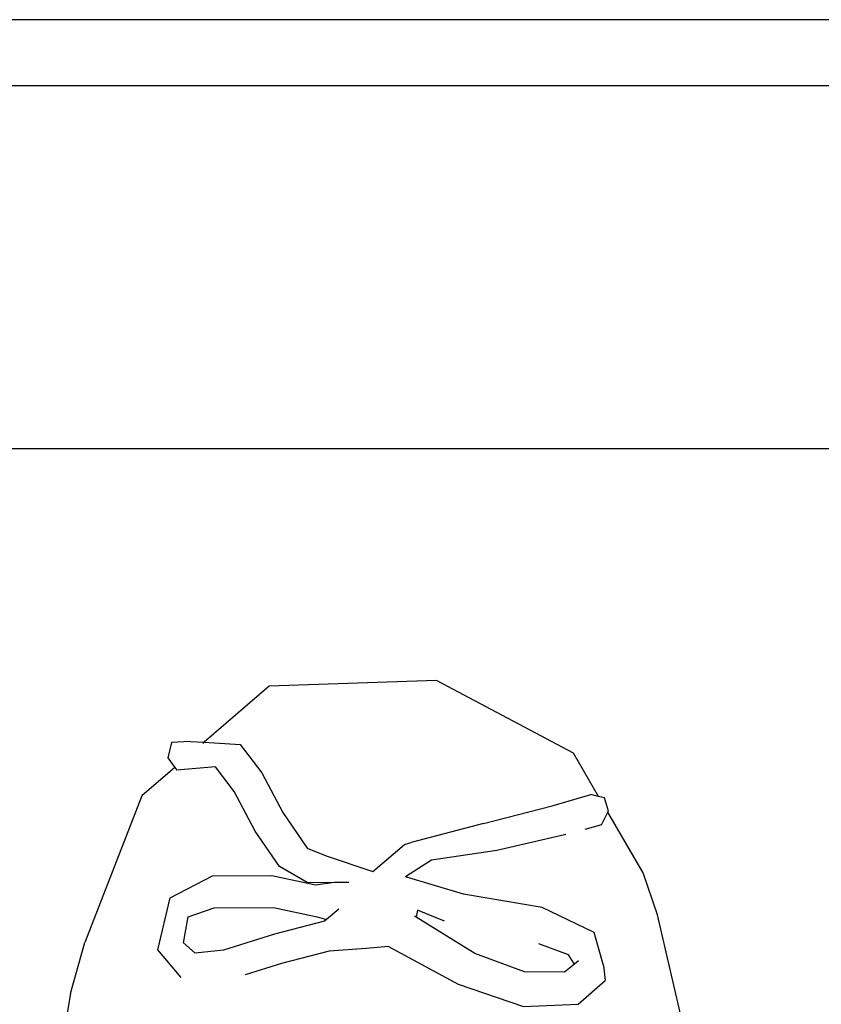
# Model space of a CAD drawing. Units: inches. Extents: x 31 to 393, y -96 to 45.
# Drawn here: x 197 to 200, y -56 to -52 of the extents above; entities that cross this region are included whole.
import ezdxf

# ---------------------------------------------------------------- set-up
doc = ezdxf.new("R2010")
doc.units = ezdxf.units.IN
doc.header["$MEASUREMENT"] = 0
doc.layers.add('Edges', color=7, linetype='Continuous')

# ---------------------------------------------------------------- blocks, each defined once
blk = doc.blocks.new('shoe shelf fr')
at = {"layer": 'Edges'}
for p, q in [((98.3029, -9.9942), (51.0588, -9.9942)), ((98.3029, -10.298), (51.0588, -10.298)), ((98.3029, -11.9627), (51.0588, -11.9627)), ((55.6283, -13.0517), (55.3302, -13.309)), ((56.3947, -13.0251), (55.6283, -13.0517)), ((57.0227, -13.359), (56.3947, -13.0251)), ((55.1804, -13.3104), (55.164, -13.38)), ((55.2653, -13.3054), (55.1804, -13.3104)), ((55.2653, -13.3054), (55.3302, -13.309)), ((55.3302, -13.309), (55.3244, -13.314)), ((55.3302, -13.309), (55.4956, -13.3184)), ((55.4956, -13.3184), (55.5949, -13.4494)), ((57.1384, -13.5576), (57.0227, -13.359)), ((55.164, -13.38), (55.1961, -13.4248)), ((55.1961, -13.4248), (55.045, -13.5552)), ((55.1961, -13.4248), (55.2044, -13.4364)), ((55.3828, -13.4214), (55.2044, -13.4364)), ((55.4684, -13.5345), (55.3828, -13.4214)), ((55.5949, -13.4494), (55.6908, -13.6314)), ((55.5643, -13.7165), (55.4684, -13.5345)), ((56.9257, -13.6001), (57.1026, -13.5485)), ((57.1384, -13.5576), (57.1026, -13.5485)), ((55.045, -13.5552), (54.7823, -14.2274)), ((57.1648, -13.5643), (57.1384, -13.5576)), ((57.1835, -13.6244), (57.1648, -13.5643)), ((55.6908, -13.6314), (55.802, -13.7943)), ((56.61, -13.6808), (56.9257, -13.6001)), ((57.1517, -13.6879), (57.1806, -13.6301)), ((57.1806, -13.6301), (57.1835, -13.6244)), ((57.3428, -13.9084), (57.1806, -13.6301)), ((56.61, -13.6808), (56.2785, -13.7682)), ((55.6755, -13.8794), (55.5643, -13.7165)), ((57.1517, -13.6879), (57.0758, -13.7086)), ((56.249, -13.7782), (56.2785, -13.7682)), ((56.9817, -13.7342), (56.6722, -13.8056)), ((56.988, -13.7325), (56.9817, -13.7342)), ((55.802, -13.7943), (55.8894, -13.8291)), ((56.1037, -13.9021), (56.249, -13.7782)), ((56.6722, -13.8056), (56.3727, -13.8501)), ((55.8894, -13.8291), (56.1037, -13.9021)), ((56.3727, -13.8501), (56.2525, -13.9257)), ((55.8025, -13.9525), (55.6755, -13.8794)), ((57.4085, -14.1011), (57.3428, -13.9084)), ((55.175, -14.023), (55.3683, -13.9216)), ((55.3683, -13.9216), (55.6402, -13.9197)), ((55.6402, -13.9197), (55.8411, -13.9636)), ((55.8025, -13.9525), (55.9276, -13.9509)), ((55.8411, -13.9636), (55.9276, -13.9509)), ((55.9276, -13.9509), (55.9928, -13.9501)), ((56.5193, -14.0057), (56.2525, -13.9257)), ((55.1171, -14.2609), (55.175, -14.023)), ((56.8794, -14.0668), (56.5193, -14.0057)), ((55.2573, -14.1094), (55.3757, -14.0683)), ((55.3757, -14.0683), (55.6475, -14.0664)), ((55.6475, -14.0664), (55.8484, -14.1102)), ((55.9468, -14.074), (55.8902, -14.1223)), ((56.3081, -14.0793), (56.3027, -14.1119)), ((56.4326, -14.1303), (56.3081, -14.0793)), ((57.1175, -14.1817), (56.8794, -14.0668)), ((55.2359, -14.2283), (55.2573, -14.1094)), ((55.881, -14.1302), (55.6521, -14.1887)), ((55.8484, -14.1102), (55.8902, -14.1223)), ((55.8902, -14.1223), (55.881, -14.1302)), ((56.3027, -14.1119), (56.2949, -14.1071)), ((56.5708, -14.2782), (56.3027, -14.1119)), ((57.5872, -14.8688), (57.4085, -14.1011)), ((57.1604, -14.3331), (57.1175, -14.1817)), ((54.7169, -14.4607), (54.7823, -14.2274)), ((55.6521, -14.1887), (55.4189, -14.263)), ((55.2246, -14.3887), (55.1171, -14.2609)), ((55.2893, -14.2756), (55.2359, -14.2283)), ((55.4189, -14.263), (55.2893, -14.2756)), ((55.9024, -14.2666), (55.6841, -14.3232)), ((56.0729, -14.2543), (55.9024, -14.2666)), ((56.1753, -14.2457), (56.0729, -14.2543)), ((56.1753, -14.2457), (56.4947, -14.4178)), ((57.0007, -14.2837), (56.8648, -14.2336)), ((56.7982, -14.3618), (56.5708, -14.2782)), ((57.0272, -14.3267), (57.0007, -14.2837)), ((57.0454, -14.3117), (57.0272, -14.3267)), ((55.6841, -14.3232), (55.5176, -14.3762)), ((56.9823, -14.3634), (56.7982, -14.3618)), ((57.0272, -14.3267), (56.9823, -14.3634)), ((57.1604, -14.3331), (57.1691, -14.4018)), ((57.0451, -14.5098), (57.1691, -14.4018)), ((56.4947, -14.4178), (56.7934, -14.5215)), ((54.7169, -14.4607), (54.6021, -15.1446)), ((56.7934, -14.5215), (57.0451, -14.5098))]:
    blk.add_line(p, q, dxfattribs=at)

msp = doc.modelspace()

# ---------------------------------------------------------------- block references
msp.add_blockref('shoe shelf fr', (142.2279, -41.8888))

doc.saveas('drawing.dxf')
